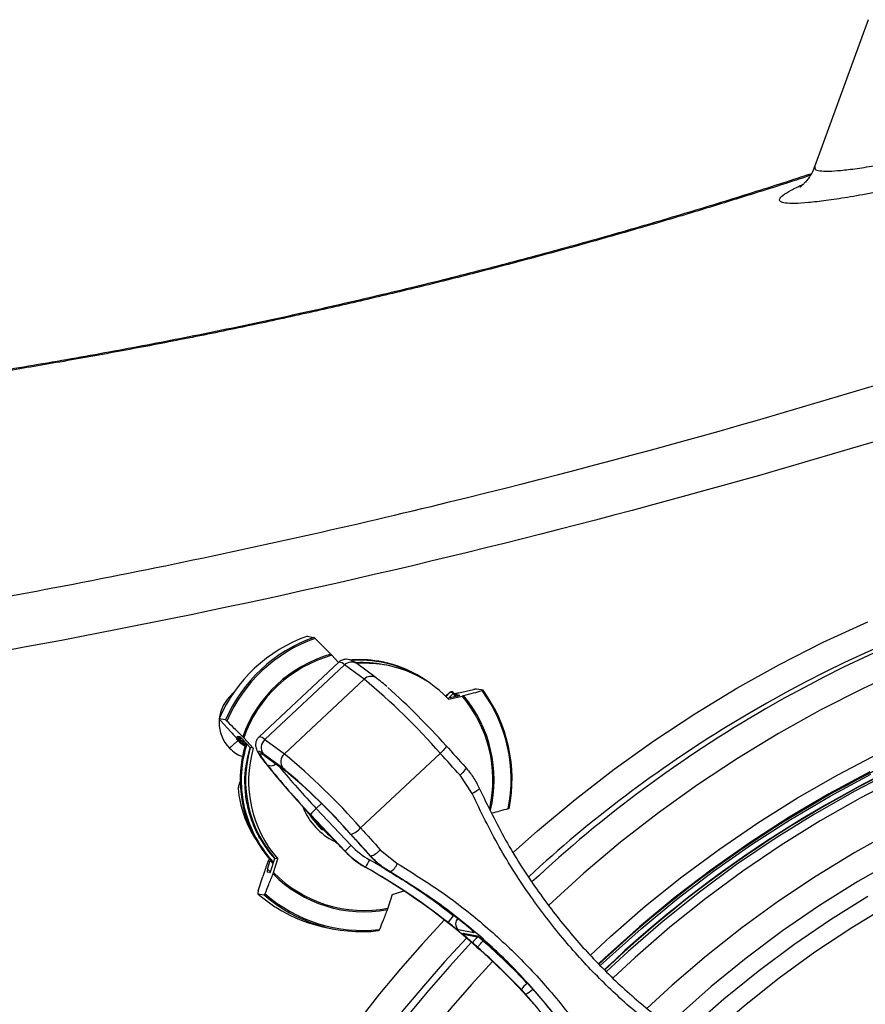
# Model space of a CAD drawing. Units: millimetres. Extents: x 1733 to 7698, y 471 to 4973.
# Drawn here: x 5022 to 5184, y 1189 to 1378 of the extents above; entities that cross this region are included whole.
import ezdxf

# ---------------------------------------------------------------- set-up
doc = ezdxf.new("R2010")
doc.units = ezdxf.units.MM

msp = doc.modelspace()

# ---------------------------------------------------------------- linework, layer by layer
at = {"color": 7, "linetype": 'Continuous', "lineweight": 25}
for p, q in [((5184.3, 1377.89), (5174.05, 1349.74)), ((5076.99, 1259.84), (5078.23, 1259.61)), ((5081.71, 1256.17), (5082.96, 1254.8)), ((5083.01, 1254.85), (5067.76, 1240.56)), ((5084.12, 1254.32), (5068.86, 1240.04)), ((5087.84, 1251.58), (5084.12, 1254.32)), ((5090.17, 1251.84), (5086.45, 1254.58)), ((5092.19, 1254.26), (5091.63, 1254.37)), ((5096.91, 1253.01), (5096.86, 1253.03)), ((5087.84, 1251.58), (5072.59, 1237.3)), ((5104.2, 1249.06), (5103.49, 1248.4)), ((5104.21, 1249.06), (5103.49, 1248.4)), ((5103.49, 1248.4), (5103.53, 1248.39)), ((5103.83, 1247.97), (5105.67, 1248.4)), ((5104.02, 1247.78), (5106.63, 1248.38)), ((5104.28, 1249.04), (5104.21, 1249.06)), ((5104.75, 1249.15), (5104.68, 1249.17)), ((5104.98, 1249.01), (5105.59, 1248.3)), ((5105.61, 1248.64), (5106.14, 1248.54)), ((5105.61, 1248.64), (5105.78, 1248.44)), ((5106, 1248.97), (5108.79, 1249.62)), ((5110.63, 1249.49), (5109.4, 1249.72)), ((5061.35, 1243.8), (5060.12, 1244.04)), ((5062.34, 1241.53), (5060.4, 1243.66)), ((5063.56, 1240.7), (5064.09, 1240.6)), ((5063.86, 1240.49), (5064.01, 1240.47)), ((5064.17, 1239.85), (5065.06, 1239.56)), ((5064.17, 1239.85), (5065.07, 1239.56)), ((5064.32, 1239.83), (5064.17, 1239.85)), ((5064.17, 1239.85), (5064.17, 1239.85)), ((5065.01, 1239.04), (5064.32, 1239.8)), ((5066.08, 1238.49), (5064.55, 1240.17)), ((5066.65, 1238.38), (5064.83, 1240.37)), ((5065.3, 1239.24), (5065.23, 1239.25)), ((5068.86, 1240.04), (5072.59, 1237.3)), ((5066.65, 1238.38), (5066.08, 1238.49)), ((5072.28, 1234.58), (5068.56, 1237.32)), ((5068.88, 1236.94), (5072.6, 1234.21)), ((5102.44, 1237.39), (5087.19, 1223.11)), ((5069.09, 1236.75), (5072.8, 1234.02)), ((5108.52, 1229.69), (5106.21, 1233.22)), ((5063.73, 1230.69), (5063.73, 1230.69)), ((5084.24, 1218.65), (5077.59, 1225.7)), ((5078.7, 1226.83), (5085.36, 1219.78)), ((5084.05, 1218.78), (5084.15, 1218.67)), ((5084.05, 1218.78), (5084.05, 1218.77)), ((5084.05, 1218.77), (5084.15, 1218.66)), ((5084.15, 1218.67), (5084.24, 1218.65)), ((5084.15, 1218.67), (5084.15, 1218.66)), ((5090.95, 1218.93), (5094.21, 1216.29)), ((5069.4, 1215.21), (5069.91, 1216.86)), ((5070.09, 1215.08), (5070.77, 1217.28)), ((5070.53, 1214.58), (5071.33, 1217.17)), ((5071.33, 1217.17), (5070.77, 1217.28)), ((5089.01, 1217.74), (5089.1, 1217.73)), ((5069.84, 1214.56), (5069.32, 1214.66)), ((5088.13, 1215.61), (5088.03, 1215.63)), ((5092.81, 1214.71), (5092.71, 1214.73)), ((5067.61, 1211.05), (5068.46, 1213.82)), ((5067.53, 1210.51), (5068.76, 1210.28)), ((5093.21, 1210.34), (5095.5, 1211.05)), ((5093.21, 1210.34), (5092.41, 1207.75)), ((5080.85, 1204), (5082.08, 1203.76)), ((5108.85, 1203.06), (5105.9, 1203.63)), ((5106.82, 1202.95), (5109.5, 1202.44)), ((5107.5, 1202.63), (5109.87, 1202.17)), ((5110.59, 1201.49), (5110.59, 1201.5)), ((5109.38, 1200.34), (5109.89, 1199.89)), ((5116.04, 1194.05), (5118.35, 1191.58)), ((5118.76, 1191.29), (5117.98, 1192.15)), ((5118.35, 1191.58), (5120.31, 1189.34))]:
    msp.add_line(p, q, dxfattribs=at)
at = {"color": 8, "linetype": 'Continuous', "lineweight": 25}
for p, q in [((5062.13, 1248.26), (5062.89, 1249.02)), ((5062.28, 1248.11), (5062.13, 1248.26)), ((5103.49, 1248.21), (5104.28, 1249.04)), ((5103.49, 1248.4), (5103.49, 1248.4)), ((5104.2, 1249.06), (5104.21, 1249.06)), ((5105.34, 1248.32), (5104.88, 1248.85)), ((5064.28, 1240.39), (5064.36, 1240.36)), ((5065.05, 1239.62), (5064.32, 1239.83)), ((5065.01, 1239.04), (5065.15, 1239.47)), ((5065.06, 1239.56), (5065.07, 1239.56)), ((5065.07, 1239.56), (5065.1, 1239.56)), ((5065.07, 1239.56), (5065.13, 1239.53)), ((5065.42, 1239.22), (5065.42, 1239.22)), ((5072.67, 1234.29), (5072.28, 1234.58)), ((5064.17, 1231.51), (5063.97, 1231.51)), ((5064.16, 1231.94), (5064.11, 1231.89)), ((5064.11, 1231.89), (5064.16, 1231.89)), ((5079.7, 1227.77), (5078.7, 1226.83)), ((5070.46, 1216.27), (5069.91, 1216.86)), ((5069.4, 1215.21), (5069.92, 1214.7))]:
    msp.add_line(p, q, dxfattribs=at)
at = {"color": 8, "linetype": 'Continuous', "lineweight": 25, "flags": 128}
for points in [[(5116.4, 1218.43), (5121.05, 1222.57), (5128.26, 1228.59), (5135.68, 1234.34), (5143.32, 1239.8), (5151.15, 1244.98), (5159.17, 1249.85), (5167.36, 1254.42), (5175.72, 1258.67), (5184.23, 1262.61)], [(5191.65, 1253.64), (5183.32, 1249.81), (5175.14, 1245.65), (5167.13, 1241.19), (5159.29, 1236.42), (5151.64, 1231.36), (5144.18, 1226), (5136.93, 1220.36), (5129.9, 1214.45), (5123.18, 1208.35)], [(5103.53, 1248.39), (5103.5, 1248.36), (5103.46, 1248.35)], [(5104.88, 1248.85), (5104.35, 1248.29), (5104.11, 1248.04)], [(5065.31, 1239.33), (5065.31, 1239.29), (5065.3, 1239.24)], [(5068.88, 1236.94), (5069.07, 1236.76), (5069.09, 1236.75)], [(5131.18, 1198.78), (5134.98, 1202.3), (5141.72, 1208.17), (5148.67, 1213.76), (5155.84, 1219.08), (5163.21, 1224.11), (5170.77, 1228.85), (5178.5, 1233.29), (5186.4, 1237.42)], [(5190.6, 1232.89), (5182.78, 1228.84), (5175.12, 1224.48), (5167.63, 1219.82), (5160.34, 1214.87), (5153.24, 1209.62), (5146.36, 1204.1), (5139.7, 1198.31), (5135.51, 1194.43)], [(5189.32, 1222.61), (5181.76, 1218.41), (5174.37, 1213.9), (5167.17, 1209.1), (5160.16, 1204.01), (5153.37, 1198.64), (5146.79, 1193), (5142.03, 1188.62)], [(5189.84, 1217.14), (5182.34, 1212.86), (5175.02, 1208.27), (5167.89, 1203.39), (5160.97, 1198.21), (5154.27, 1192.75), (5147.79, 1187.02), (5146.06, 1185.41)], [(5184.26, 1210), (5177.07, 1205.51), (5170.07, 1200.72), (5163.27, 1195.65), (5156.68, 1190.3), (5150.31, 1184.68), (5148.82, 1183.3)], [(5108.54, 1203.42), (5108.63, 1203.29), (5108.85, 1203.06)]]:
    msp.add_lwpolyline(points, dxfattribs=at)
at = {"color": 7, "linetype": 'Continuous', "lineweight": 25, "flags": 128}
for points in [[(5063.85, 1240.49), (5063.85, 1240.49), (5063.86, 1240.49)], [(5064.28, 1240.39), (5064.25, 1240.29), (5064.24, 1240.2), (5064.23, 1240.11), (5064.23, 1240.03), (5064.24, 1239.95), (5064.26, 1239.9), (5064.29, 1239.85), (5064.32, 1239.83)], [(5065.22, 1239.25), (5065.22, 1239.25), (5065.23, 1239.25)], [(5103.51, 1238.89), (5103.55, 1238.84), (5103.54, 1238.74), (5103.48, 1238.59), (5103.36, 1238.4), (5103.19, 1238.17), (5102.97, 1237.92), (5102.72, 1237.66), (5102.44, 1237.39)], [(5103.51, 1238.89), (5103.98, 1238.37), (5104.44, 1237.85), (5104.91, 1237.33), (5105.38, 1236.81), (5105.85, 1236.29), (5106.32, 1235.77), (5106.79, 1235.25), (5107.26, 1234.73)], [(5068.56, 1237.32), (5068.12, 1237.61), (5067.83, 1237.75), (5067.67, 1237.74), (5067.65, 1237.57), (5067.78, 1237.25), (5068.05, 1236.79), (5068.46, 1236.21), (5068.98, 1235.51)], [(5106.21, 1233.22), (5105.74, 1233.74), (5105.27, 1234.26), (5104.8, 1234.78), (5104.33, 1235.31), (5103.86, 1235.83), (5103.39, 1236.35), (5102.92, 1236.87), (5102.44, 1237.39)], [(5072.6, 1234.21), (5072.78, 1234.03), (5072.8, 1234.02)], [(5107.26, 1234.73), (5107.31, 1234.68), (5107.3, 1234.57), (5107.24, 1234.42), (5107.12, 1234.22), (5106.95, 1234), (5106.74, 1233.75), (5106.49, 1233.49), (5106.21, 1233.22)], [(5184.62, 1233.88), (5176.81, 1229.67), (5169.16, 1225.15), (5161.71, 1220.34), (5154.44, 1215.23), (5147.38, 1209.84), (5140.53, 1204.17), (5133.91, 1198.24), (5132.7, 1197.1)], [(5133.05, 1196.75), (5134.25, 1197.87), (5140.85, 1203.79), (5147.68, 1209.45), (5154.73, 1214.82), (5161.98, 1219.92), (5169.42, 1224.73), (5177.05, 1229.23), (5184.84, 1233.44)], [(5189.61, 1234.24), (5181.73, 1230.16), (5174.02, 1225.77), (5166.49, 1221.08), (5159.14, 1216.09), (5152, 1210.82), (5145.07, 1205.26), (5138.36, 1199.43), (5134.25, 1195.61)], [(5109.89, 1230.71), (5109.93, 1230.66), (5109.9, 1230.58), (5109.8, 1230.47), (5109.64, 1230.34), (5109.43, 1230.19), (5109.16, 1230.02), (5108.85, 1229.86), (5108.52, 1229.69)], [(5085.24, 1221.92), (5085.71, 1221.4), (5086.18, 1220.88), (5086.65, 1220.36), (5087.12, 1219.83), (5087.59, 1219.31), (5088.06, 1218.79), (5088.54, 1218.26), (5089.01, 1217.74)], [(5089.1, 1217.73), (5088.63, 1218.25), (5088.16, 1218.77), (5087.69, 1219.29), (5087.22, 1219.81), (5086.75, 1220.33), (5086.28, 1220.85), (5085.81, 1221.37), (5085.34, 1221.89)], [(5087.19, 1223.11), (5087.66, 1222.59), (5088.13, 1222.06), (5088.6, 1221.54), (5089.07, 1221.02), (5089.54, 1220.5), (5090.01, 1219.98), (5090.48, 1219.45), (5090.95, 1218.93)], [(5188.4, 1208.39), (5181.17, 1204), (5174.13, 1199.32), (5167.29, 1194.34), (5160.65, 1189.08), (5154.25, 1183.55), (5148.07, 1177.75), (5142.15, 1171.7), (5136.47, 1165.4), (5131.06, 1158.87), (5125.93, 1152.12), (5121.08, 1145.16), (5116.52, 1138.01), (5112.26, 1130.66), (5108.3, 1123.15), (5104.66, 1115.47), (5101.34, 1107.65), (5098.35, 1099.7), (5095.68, 1091.62), (5093.36, 1083.45), (5091.37, 1075.18)]]:
    msp.add_lwpolyline(points, dxfattribs=at)
at = {"color": 7, "linetype": 'Continuous', "lineweight": 25}
for centre, radius, start, end in [((5285.06, 1034.86), 243.82, 90.0154, 121.5069), ((5286.69, 1035.03), 243.64, 57.6167, 120.0531), ((5086.71, 1232.55), 28.97, 109.5991, 156.6349), ((5087.94, 1232.32), 28.97, 109.5991, 156.6349), ((5088.01, 1232.3), 28.72, 109.3819, 156.8521), ((5286.65, 1034.13), 224.05, 90.0404, 133.3698), ((5088.29, 1232.22), 25.09, 105.6778, 160.5562), ((5088.29, 1232.22), 24.84, 105.3779, 160.856), ((5287.46, 1034.07), 223.12, 92.382, 133.4915), ((5087, 1232.94), 22.38, 52.7547, 94.2674), ((5086.95, 1232.97), 22.37, 63.7158, 93.5508), ((5087.04, 1232.94), 22.3, 56.3693, 93.3346), ((5087.51, 1232.86), 21.91, 79.1551, 93.0474), ((5088.06, 1232.7), 21.95, 43.375, 94.3019), ((5010.54, 1157.43), 121.82, 41.0266, 50.6127), ((5000.49, 1147.03), 138.02, 41.7227, 48.2505), ((5104.54, 1248.69), 0.5, 74.306, 132.755), ((5104.46, 1248.57), 0.504, 33.1175, 111.3389), ((5104.61, 1248.67), 0.5, 41.9735, 74.2794), ((5087.06, 1232.38), 28.93, 348.8431, 36.0774), ((5086.98, 1232.39), 29.18, 349.0593, 35.8612), ((5064.32, 1240.33), 0.5, 160.7924, 252.2694), ((5064.33, 1240.32), 0.5, 160.536, 251.465), ((5064.48, 1240.3), 0.5, 160.5, 251.4644), ((5062.83, 1236.26), 4.38, 70.6394, 74.341), ((5087.25, 1232.27), 23.1, 162.4251, 223.4796), ((5087.31, 1232.26), 23.09, 162.409, 223.2985), ((5070.17, 1238.51), 2.01, 130.6409, 216.4351), ((5087.81, 1232.17), 22.63, 163.7907, 221.1298), ((5088.38, 1232.06), 22.63, 163.7907, 221.1298), ((5073.9, 1235.77), 2.01, 130.6409, 216.4351), ((4993.03, 1140.83), 125.04, 41.1501, 50.4891), ((5170.47, 1315.63), 129.3, 218.2921, 222.387), ((5179.71, 1323.03), 141.07, 218.4941, 223.6221), ((5004.42, 1151.41), 107.26, 41.1069, 50.5324), ((4998.55, 1145.86), 115.38, 41.2167, 50.0301), ((5064.47, 1231.54), 0.502, 135.3111, 183.2057), ((5064.46, 1231.54), 0.5, 135.2461, 162.8604), ((5064.23, 1230.74), 0.5, 164.1602, 185.3169), ((5085.26, 1232.69), 21.62, 185.3004, 212.9581), ((5087.19, 1232.17), 22.84, 190.0376, 223.1861), ((5088.09, 1231.98), 12.37, 210.4359, 228.3467), ((5086.71, 1217.81), 12.07, 131.5946, 139.1399), ((5077.87, 1225.47), 0.211, 220.2266, 239.4509), ((5084.12, 1225.74), 4.04, 287.6512, 319.4105), ((5087.21, 1232.07), 22.17, 209.4499, 222.0511), ((5093.37, 1210.76), 12.07, 131.5946, 139.1399), ((5088.01, 1221.43), 3.86, 286.3357, 319.6801), ((5107.82, 1205.88), 21.97, 149.5309, 153.7215), ((5091.4, 1217.37), 3.01, 297.9057, 338.8314), ((5087.83, 1231.56), 24.5, 224.7655, 280.5504), ((5087.84, 1231.57), 24.25, 224.4613, 280.8546), ((5086.19, 1231.8), 28.31, 228.7605, 259.1351), ((5087.47, 1231.53), 28.03, 228.5249, 276.791), ((5087.4, 1231.53), 28.27, 228.7454, 276.5705), ((5116.5, 1196.61), 15.12, 140.2279, 146.2876), ((5106.88, 1204.77), 1.51, 133.0834, 229.5603), ((5121.5, 1190.19), 4.03, 128.1522, 150.9832), ((5117.18, 1194.95), 3.99, 293.4086, 316.5569)]:
    msp.add_arc(centre, radius, start, end, dxfattribs=at)
at = {"color": 8, "linetype": 'Continuous', "lineweight": 25}
for centre, radius, start, end in [((5287.3, 1034.13), 223.04, 89.9879, 133.4713), ((5082.98, 1253.34), 1.51, 40.7055, 88.7192), ((5085.44, 1253.03), 1.85, 56.9354, 135.5818), ((5089.17, 1250.29), 1.85, 56.9372, 135.5817), ((5104.54, 1248.7), 0.497, 74.3392, 132.6121), ((5104.61, 1248.68), 0.497, 74.3262, 132.6118), ((5104.73, 1249.06), 0.26, 306.1294, 348.8762), ((5087.5, 1232.29), 25, 347.5978, 40.0683), ((5087.48, 1232.29), 25.26, 346.7263, 39.7677), ((5287.54, 1033.41), 245.46, 120.0344, 133.0509), ((5285.91, 1033.32), 245.58, 121.4895, 132.7072), ((5087.51, 1232.25), 23.17, 162.5052, 190.0843), ((5067.72, 1239.06), 1.5, 40.6376, 88.8667), ((5070, 1236.45), 1.42, 240.1146, 311.2863), ((5175.27, 1318.72), 133.3, 218.9876, 223.5759), ((5064.41, 1231.55), 0.441, 162.8665, 185.9125), ((5064.11, 1231.88), 0.00611, 85.465, 131.6018), ((5064.18, 1230.76), 0.446, 164.1696, 187.9713), ((5087.99, 1231.98), 12.84, 203.3789, 242.7445), ((5067.4, 1222.38), 1.31, 292.8081, 297.4122), ((5287.96, 1031.18), 253.99, 136.6635, 223.6008), ((5107.77, 1204.07), 1.46, 229.3752, 259.135), ((5288.54, 1031.18), 248.96, 136.6671, 223.66), ((5290.25, 1031.18), 248.97, 136.9236, 223.4162), ((5119.14, 1193.45), 13.04, 137.5968, 143.9381), ((5110.45, 1203.55), 1.46, 229.3752, 259.135), ((5290.83, 1031.18), 243.94, 136.9937, 223.4099)]:
    msp.add_arc(centre, radius, start, end, dxfattribs=at)
at = {"color": 7, "linetype": 'Continuous', "lineweight": 25}
for centre, major_axis, ratio, start_param, end_param in [((5067.04, 1243.31), (0, 7), 0.99152, 0.785436, 2.353712), ((5067.01, 1243.31), (78.37, 3.7), 0.042956, 4.669117, 4.670924), ((5067.27, 1243.34), (0.19, 5), 0.991285, 2.396488, 2.667879), ((5078.43, 1232.7), (10.91, 20.63), 0.556014, 1.912611, 1.950534), ((5095.78, 1229.56), (11.76, -11.12), 0.9837, 4.652616, 4.958378), ((5095.95, 1229.52), (13.44, -9.06), 0.984647, 4.486674, 4.792436), ((5095.97, 1229.63), (12.44, -7.89), 0.982128, 4.458933, 4.764695), ((5030.14, 1112.44), (103.15, -65.4), 0.982128, 1.46519, 1.623102), ((5030.67, 1112.22), (91.63, -78.34), 0.980132, 1.549549, 1.767833), ((5030.11, 1112.33), (102.1, -64.28), 0.981786, 1.462056, 1.619968), ((5030.11, 1112.33), (102.1, -64.28), 0.981786, 1.400541, 1.411777), ((5030.19, 1112.5), (106.57, -62.95), 0.96784, 1.281071, 1.375904), ((5030.25, 1112.3), (105.4, -62.01), 0.967323, 1.279502, 1.374863), ((5030.82, 1112.19), (99.62, -70.69), 0.966252, 1.38864, 1.458113), ((5030.34, 1112.28), (47.04, 109.1), 0.988895, 5.71787, 5.844485)]:
    msp.add_ellipse(centre, major_axis=major_axis, ratio=ratio, start_param=start_param, end_param=end_param, dxfattribs=at)
at = {"color": 8, "linetype": 'Continuous', "lineweight": 25}
for centre, major_axis, ratio, start_param, end_param in [((5067.3, 1243.31), (0, 5), 0.992225, 2.227202, 2.352734), ((5067.44, 1243.31), (0, 5), 0.990816, 2.200153, 2.350928), ((5067.01, 1243.34), (0, 7), 0.991369, 2.358677, 2.786213), ((5030.14, 1112.44), (103.15, -65.4), 0.982128, 1.404209, 1.412781)]:
    msp.add_ellipse(centre, major_axis=major_axis, ratio=ratio, start_param=start_param, end_param=end_param, dxfattribs=at)
for points, knots in [([(5174.07, 1349.74), (5174.06, 1349.56), (5174.03, 1349.21), (5174.94, 1348.93), (5176.59, 1348.85), (5178.99, 1349), (5182.07, 1349.37), (5185.89, 1349.98), (5190.09, 1350.77), (5194.45, 1351.68), (5198.81, 1352.66), (5203.54, 1353.78), (5206.98, 1354.66), (5208.71, 1355.1)], [0, 0, 0, 0, 0.091863, 0.19222, 0.294128, 0.390786, 0.488893, 0.587739, 0.688107, 0.765164, 0.842949, 0.921101, 1, 1, 1, 1]), ([(5204.78, 1348.99), (5202.34, 1348.41), (5197.45, 1347.25), (5190.93, 1345.84), (5185.17, 1344.7), (5180.25, 1343.83), (5176.14, 1343.21), (5172.76, 1342.83), (5170.15, 1342.66), (5168.36, 1342.73), (5167.39, 1343.03), (5167.24, 1343.54), (5167.9, 1344.26), (5169.5, 1345.22), (5170.85, 1345.93), (5171.9, 1346.38), (5171.9, 1346.38)], [0, 0, 0, 0, 0.079658, 0.159478, 0.239132, 0.314406, 0.389959, 0.465512, 0.540787, 0.617123, 0.693746, 0.770372, 0.846713, 0.923294, 0.999876, 1, 1, 1, 1]), ([(5173.25, 1348.08), (5172.81, 1347.93), (5168.72, 1346.57), (5161.28, 1344.22), (5151.06, 1341.07), (5141.47, 1338.23), (5131.42, 1335.36), (5120.92, 1332.47), (5109.99, 1329.6), (5098.94, 1326.82), (5087.8, 1324.16), (5076.63, 1321.61), (5065.17, 1319.13), (5053.46, 1316.74), (5041.55, 1314.46), (5029.86, 1312.35), (5018.45, 1310.43), (5007.35, 1308.69), (4996.25, 1307.07), (4985.2, 1305.59), (4974.26, 1304.24), (4963.72, 1303.06), (4953.63, 1302.03), (4943.99, 1301.15), (4934.62, 1300.38), (4925.56, 1299.72), (4916.86, 1299.18), (4908.62, 1298.74), (4900.88, 1298.39), (4893.64, 1298.13), (4886.85, 1297.95), (4880.55, 1297.83), (4874.74, 1297.77), (4869.49, 1297.76), (4864.81, 1297.79), (4860.7, 1297.85), (4857.15, 1297.95), (4854.18, 1298.07), (4851.81, 1298.2), (4849.97, 1298.36), (4848.73, 1298.54), (4848.56, 1298.67), (4848.48, 1298.74)], [0, 0, 0, 0, 0.004055, 0.037242, 0.061994, 0.086764, 0.111514, 0.137067, 0.162645, 0.188196, 0.212708, 0.237244, 0.261755, 0.287218, 0.31271, 0.338173, 0.362196, 0.386244, 0.410268, 0.435217, 0.460193, 0.485143, 0.509245, 0.533369, 0.557472, 0.582361, 0.607273, 0.632164, 0.657019, 0.681893, 0.706749, 0.732275, 0.75782, 0.783347, 0.809029, 0.834728, 0.86041, 0.886701, 0.913009, 0.9393, 0.96965, 1, 1, 1, 1]), ([(5065.21, 1239.44), (5065.22, 1239.43), (5065.24, 1239.38), (5065.24, 1239.31), (5065.23, 1239.27), (5065.23, 1239.25)], [0, 0, 0, 0, 0.317658, 0.730796, 1, 1, 1, 1]), ([(5067.91, 1221.17), (5067.67, 1221.62), (5066.95, 1222.94), (5066.03, 1225.32), (5065.3, 1228.29), (5065, 1231.35), (5065.09, 1234.8), (5065.72, 1237.15), (5066.07, 1238.5)], [0, 0, 0, 0, 0.084449, 0.253648, 0.426163, 0.595367, 0.767908, 1, 1, 1, 1]), ([(5079.81, 1223.03), (5079.76, 1223.07), (5079.6, 1223.21), (5079.43, 1223.39), (5079.29, 1223.53), (5079.26, 1223.57), (5079.24, 1223.59), (5079.24, 1223.59)], [0, 0, 0, 0, 0.223533, 0.791334, 0.933263, 0.966879, 1, 1, 1, 1])]:
    msp.add_open_spline(points, degree=3, knots=knots, dxfattribs=at)
at = {"color": 7, "linetype": 'Continuous', "lineweight": 25}
for points, knots in [([(5173.41, 1348.37), (5172.96, 1348.23), (5170.73, 1347.49), (5166.48, 1346.12), (5160.66, 1344.27), (5154.63, 1342.4), (5148.42, 1340.52), (5142.06, 1338.63), (5135.57, 1336.76), (5129.01, 1334.91), (5122.39, 1333.1), (5115.69, 1331.31), (5108.87, 1329.54), (5101.9, 1327.78), (5094.81, 1326.05), (5087.64, 1324.35), (5080.43, 1322.69), (5073.21, 1321.08), (5066.02, 1319.53), (5058.85, 1318.04), (5051.69, 1316.61), (5044.51, 1315.23), (5037.27, 1313.89), (5030.01, 1312.6), (5022.74, 1311.37), (5015.52, 1310.19), (5008.38, 1309.07), (5001.36, 1308.02), (4994.48, 1307.05), (4987.72, 1306.14), (4980.97, 1305.27), (4974.21, 1304.46), (4967.5, 1303.69), (4960.96, 1302.99), (4954.66, 1302.36), (4948.48, 1301.78), (4942.41, 1301.24), (4936.44, 1300.76), (4930.63, 1300.32), (4924.97, 1299.93), (4919.48, 1299.59), (4914.2, 1299.29), (4909.15, 1299.03), (4904.32, 1298.81), (4899.74, 1298.63), (4895.39, 1298.48), (4891.3, 1298.37), (4887.47, 1298.28), (4883.92, 1298.22), (4880.65, 1298.18), (4877.8, 1298.16), (4875.28, 1298.15), (4873.16, 1298.16), (4871.35, 1298.17), (4869.97, 1298.19), (4868.98, 1298.21), (4868.36, 1298.23), (4868.04, 1298.24), (4868.04, 1298.24), (4868.05, 1298.24)], [0, 0, 0, 0, 0.0047573, 0.0239126, 0.0431274, 0.0623592, 0.0815513, 0.1006599, 0.1196423, 0.1384601, 0.15679, 0.1749104, 0.1931707, 0.2115137, 0.2298837, 0.2482094, 0.2664328, 0.2845012, 0.3023646, 0.3200009, 0.3374881, 0.3550439, 0.3727531, 0.3905619, 0.408416, 0.4262521, 0.4440075, 0.4616312, 0.4790748, 0.4963097, 0.513728, 0.5318158, 0.549981, 0.5680461, 0.5858559, 0.6033909, 0.6216786, 0.6399467, 0.6583434, 0.6769217, 0.695706, 0.7144889, 0.7332682, 0.7521225, 0.771048, 0.7900394, 0.8090896, 0.8281895, 0.8473272, 0.8664866, 0.8856457, 0.9021528, 0.9195893, 0.9365738, 0.9529946, 0.967097, 0.9803697, 0.9927335, 1, 1, 1, 1]), ([(5174.03, 1349.75), (5173.95, 1349.51), (5173.72, 1348.86), (5173.22, 1348), (5172.67, 1347.21), (5172.17, 1346.64), (5171.75, 1346.23), (5171.43, 1345.96), (5171.24, 1345.83), (5171.24, 1345.83), (5171.24, 1345.82)], [0, 0, 0, 0, 0.06873, 0.190061, 0.306626, 0.42717, 0.556478, 0.700309, 0.864568, 1, 1, 1, 1]), ([(4991.55, 1262.54), (5010.45, 1265.66), (5029.29, 1269.14), (5057.45, 1274.89), (5066.81, 1276.89), (5085.51, 1281.08), (5094.84, 1283.27), (5141.37, 1294.63), (5178.2, 1305.13), (5214.65, 1317.03)], [0, 0, 0, 0, 0.25, 0.25, 0.375, 0.375, 0.5, 0.5, 1, 1, 1, 1]), ([(5218.89, 1307.55), (5182.14, 1295.56), (5145.05, 1285), (5070.19, 1266.73), (5032.41, 1259.01), (4994.3, 1252.73)], [0, 0, 0, 0, 0.5, 0.5, 1, 1, 1, 1]), ([(5078.23, 1259.61), (5078.23, 1259.61), (5078.24, 1259.6), (5078.27, 1259.59), (5078.33, 1259.54), (5078.39, 1259.48), (5078.46, 1259.42), (5078.48, 1259.39)], [0, 0, 0, 0, 0.055167, 0.343571, 0.478859, 0.805289, 1, 1, 1, 1]), ([(5078.48, 1259.39), (5078.95, 1258.93), (5079.96, 1257.92), (5080.97, 1256.92), (5081.51, 1256.38)], [0, 0, 0, 0, 0.466384, 1, 1, 1, 1]), ([(5081.51, 1256.38), (5081.55, 1256.33), (5081.62, 1256.27), (5081.68, 1256.19), (5081.71, 1256.17)], [0, 0, 0, 0, 0.636632, 1, 1, 1, 1]), ([(5086.45, 1254.58), (5086.32, 1254.67), (5086.03, 1254.88), (5085.62, 1255.12), (5085.12, 1255.33), (5084.49, 1255.44), (5083.82, 1255.35), (5083.27, 1255.12), (5083.07, 1254.87), (5083.03, 1254.82)], [0, 0, 0, 0, 0.1617531, 0.3650093, 0.5399521, 0.672083, 0.8123623, 0.9604355, 1, 1, 1, 1]), ([(5092.23, 1250.17), (5092.21, 1250.2), (5091.75, 1250.6), (5091.05, 1251.17), (5090.44, 1251.63), (5090.17, 1251.84)], [0, 0, 0, 0, 0.031152, 0.573888, 1, 1, 1, 1]), ([(5103.53, 1248.39), (5103.54, 1248.38), (5103.54, 1248.37), (5103.51, 1248.33), (5103.5, 1248.31)], [0, 0, 0, 0, 0.644234, 1, 1, 1, 1]), ([(5106, 1248.97), (5105.75, 1248.91), (5105.46, 1248.84), (5105.18, 1248.78), (5105.15, 1248.77)], [0, 0, 0, 0, 0.881261, 1, 1, 1, 1]), ([(5105.61, 1248.64), (5105.61, 1248.64), (5105.6, 1248.64), (5105.58, 1248.64), (5105.51, 1248.63), (5105.42, 1248.62), (5105.32, 1248.6), (5105.27, 1248.59)], [0, 0, 0, 0, 0.022328, 0.302133, 0.41108, 0.734541, 1, 1, 1, 1]), ([(5105.67, 1248.4), (5105.73, 1248.41), (5105.86, 1248.44), (5106, 1248.48), (5106.1, 1248.52), (5106.15, 1248.53), (5106.14, 1248.54), (5106.14, 1248.54)], [0, 0, 0, 0, 0.224598, 0.481177, 0.654007, 0.840278, 1, 1, 1, 1]), ([(5106.63, 1248.38), (5106.66, 1248.39), (5106.75, 1248.41), (5106.84, 1248.44), (5106.9, 1248.45), (5106.9, 1248.45)], [0, 0, 0, 0, 0.286323, 0.995837, 1, 1, 1, 1]), ([(5106.9, 1248.45), (5107.53, 1248.62), (5108.71, 1248.94), (5109.89, 1249.26), (5110.44, 1249.41)], [0, 0, 0, 0, 0.533647, 1, 1, 1, 1]), ([(5109.4, 1249.72), (5109.39, 1249.72), (5109.38, 1249.73), (5109.3, 1249.72), (5109.18, 1249.7), (5109.02, 1249.67), (5108.89, 1249.64), (5108.81, 1249.62), (5108.79, 1249.62)], [0, 0, 0, 0, 0.123817, 0.292161, 0.503988, 0.715281, 0.940622, 1, 1, 1, 1]), ([(5110.44, 1249.41), (5110.44, 1249.41), (5110.5, 1249.43), (5110.57, 1249.45), (5110.63, 1249.47), (5110.64, 1249.48), (5110.64, 1249.49), (5110.63, 1249.49)], [0, 0, 0, 0, 0.035405, 0.39771, 0.624212, 0.914579, 1, 1, 1, 1]), ([(5060.12, 1244.04), (5060.11, 1244.04), (5060.1, 1244.04), (5060.12, 1244), (5060.17, 1243.93), (5060.26, 1243.82), (5060.34, 1243.72), (5060.39, 1243.67), (5060.4, 1243.66)], [0, 0, 0, 0, 0.131162, 0.3015, 0.514133, 0.726232, 0.952466, 1, 1, 1, 1]), ([(5061.6, 1243.59), (5061.6, 1243.59), (5061.56, 1243.64), (5061.49, 1243.7), (5061.41, 1243.77), (5061.37, 1243.8), (5061.35, 1243.8), (5061.35, 1243.8)], [0, 0, 0, 0, 0.002087, 0.366394, 0.597103, 0.888173, 1, 1, 1, 1]), ([(5064.63, 1240.58), (5064.09, 1241.11), (5063.08, 1242.12), (5062.07, 1243.12), (5061.6, 1243.59)], [0, 0, 0, 0, 0.533616, 1, 1, 1, 1]), ([(5062.34, 1241.53), (5062.52, 1241.34), (5062.8, 1241.03), (5063.25, 1240.55), (5063.52, 1240.27), (5063.68, 1240.11)], [0, 0, 0, 0, 0.405812, 0.650711, 1, 1, 1, 1]), ([(5063.56, 1240.7), (5063.56, 1240.7), (5063.55, 1240.7), (5063.57, 1240.66), (5063.6, 1240.61), (5063.67, 1240.53), (5063.75, 1240.42), (5063.81, 1240.36), (5063.82, 1240.34)], [0, 0, 0, 0, 0.15832, 0.350329, 0.426571, 0.666877, 0.906384, 1, 1, 1, 1]), ([(5063.78, 1239.79), (5063.76, 1239.79), (5063.73, 1239.78), (5063.66, 1239.74), (5063.62, 1239.71), (5063.52, 1239.64), (5063.46, 1239.6), (5063.33, 1239.49), (5063.26, 1239.43), (5063.1, 1239.3), (5063.02, 1239.23), (5062.85, 1239.08), (5062.76, 1239), (5062.49, 1238.74), (5062.3, 1238.56), (5062.12, 1238.37)], [0, 0, 0, 0, 0.125, 0.125, 0.25, 0.25, 0.375, 0.375, 0.5, 0.5, 0.625, 0.625, 0.75, 0.75, 1, 1, 1, 1]), ([(5063.68, 1240.11), (5063.82, 1239.97), (5064.19, 1239.58), (5064.56, 1239.2), (5064.79, 1238.96)], [0, 0, 0, 0, 0.380231, 1, 1, 1, 1]), ([(5064.55, 1240.17), (5064.5, 1240.22), (5064.41, 1240.32), (5064.29, 1240.44), (5064.18, 1240.53), (5064.12, 1240.59), (5064.1, 1240.6), (5064.09, 1240.6)], [0, 0, 0, 0, 0.225515, 0.482058, 0.654757, 0.840977, 1, 1, 1, 1]), ([(5064.83, 1240.37), (5064.81, 1240.39), (5064.74, 1240.46), (5064.67, 1240.53), (5064.63, 1240.58)], [0, 0, 0, 0, 0.363818, 1, 1, 1, 1]), ([(5064.79, 1238.96), (5064.82, 1238.93), (5064.89, 1238.86), (5064.99, 1238.76), (5065.08, 1238.69), (5065.11, 1238.68), (5065.12, 1238.67)], [0, 0, 0, 0, 0.209962, 0.4900758, 0.771525, 1, 1, 1, 1]), ([(5065.16, 1238.87), (5065.15, 1238.88), (5065.11, 1238.93), (5065.06, 1238.99), (5065.01, 1239.04)], [0, 0, 0, 0, 0.109365, 1, 1, 1, 1]), ([(5065.06, 1239.56), (5065.07, 1239.56), (5065.11, 1239.55), (5065.13, 1239.52), (5065.15, 1239.51)], [0, 0, 0, 0, 0.2965466, 1, 1, 1, 1]), ([(5065.19, 1239.45), (5065.2, 1239.44), (5065.23, 1239.4), (5065.24, 1239.33), (5065.22, 1239.27), (5065.22, 1239.25)], [0, 0, 0, 0, 0.21722, 0.654765, 1, 1, 1, 1]), ([(5065.42, 1239.22), (5065.4, 1239.22), (5065.34, 1239.23), (5065.32, 1239.24), (5065.3, 1239.24)], [0, 0, 0, 0, 0.356333, 1, 1, 1, 1]), ([(5067.77, 1240.53), (5067.61, 1240.37), (5067.3, 1240.05), (5067.11, 1239.43), (5067.08, 1238.85), (5067.17, 1238.36), (5067.34, 1237.91), (5067.62, 1237.38), (5068.08, 1236.66), (5068.6, 1235.98), (5068.86, 1235.64)], [0, 0, 0, 0, 0.083645, 0.172231, 0.252607, 0.334639, 0.429769, 0.563226, 0.78162, 1, 1, 1, 1]), ([(5069.3, 1235.22), (5068.96, 1235.67), (5068.28, 1236.58), (5067.94, 1237.29), (5068.12, 1237.45), (5068.64, 1237.1), (5068.88, 1236.94)], [0, 0, 0, 0, 0.2588136, 0.517632, 0.7763479, 1, 1, 1, 1]), ([(5068.78, 1236.96), (5068.78, 1236.96), (5068.75, 1236.97), (5068.85, 1236.92), (5069, 1236.81), (5069.09, 1236.75)], [0, 0, 0, 0, 0.00168, 0.441963, 1, 1, 1, 1]), ([(5107.26, 1234.73), (5107.77, 1234.12), (5108.8, 1232.88), (5109.52, 1231.44), (5109.89, 1230.71)], [0, 0, 0, 0, 0.494152, 1, 1, 1, 1]), ([(5063.98, 1231.68), (5063.96, 1231.62), (5063.88, 1231.34), (5063.8, 1231.08), (5063.75, 1230.88)], [0, 0, 0, 0, 0.247279, 1, 1, 1, 1]), ([(5146.94, 1182.28), (5144.43, 1184.19), (5139.4, 1188.03), (5132.36, 1194.66), (5125.73, 1201.93), (5119.43, 1210.2), (5113.52, 1219.4), (5110.19, 1226.25), (5108.52, 1229.69)], [0, 0, 0, 0, 0.156436, 0.313917, 0.47474, 0.636738, 0.817513, 1, 1, 1, 1]), ([(5109.89, 1230.71), (5111.51, 1227.37), (5114.76, 1220.65), (5120.48, 1211.73), (5126.55, 1203.73), (5132.94, 1196.66), (5139.9, 1190.06), (5144.97, 1186.19), (5147.51, 1184.25)], [0, 0, 0, 0, 0.180754, 0.363236, 0.519617, 0.677091, 0.837969, 1, 1, 1, 1]), ([(5074.96, 1228.46), (5075.55, 1227.8), (5076.5, 1226.73), (5077.42, 1225.69), (5077.76, 1225.29)], [0, 0, 0, 0, 0.622197, 1, 1, 1, 1]), ([(5115.44, 1226.78), (5114.89, 1226.63), (5113.86, 1226.35), (5112.81, 1226.06), (5112.32, 1225.93)], [0, 0, 0, 0, 0.529721, 1, 1, 1, 1]), ([(5115.63, 1226.85), (5115.64, 1226.85), (5115.64, 1226.85), (5115.64, 1226.85), (5115.61, 1226.83), (5115.54, 1226.81), (5115.47, 1226.79), (5115.44, 1226.78)], [0, 0, 0, 0, 0.021436, 0.310687, 0.446311, 0.770043, 1, 1, 1, 1]), ([(5077.71, 1225.33), (5078.02, 1224.97), (5078.39, 1224.55), (5078.76, 1224.13), (5078.82, 1224.06)], [0, 0, 0, 0, 0.8480922, 1, 1, 1, 1]), ([(5077.76, 1225.29), (5077.86, 1225.18), (5078.26, 1224.71), (5078.75, 1224.16), (5079.15, 1223.7), (5079.23, 1223.6), (5079.24, 1223.59)], [0, 0, 0, 0, 0.192477, 0.819408, 0.991284, 1, 1, 1, 1]), ([(5079.24, 1223.59), (5079.23, 1223.6), (5079.19, 1223.64), (5078.82, 1224.03), (5078.52, 1224.46), (5078.24, 1224.84)], [0, 0, 0, 0, 0.014165, 0.108437, 1, 1, 1, 1]), ([(5078.83, 1224.07), (5078.88, 1224), (5079, 1223.84), (5079.15, 1223.69), (5079.23, 1223.6), (5079.24, 1223.59)], [0, 0, 0, 0, 0.400455, 0.962412, 1, 1, 1, 1]), ([(5079.24, 1223.59), (5079.24, 1223.59), (5080.11, 1222.74), (5081.66, 1221.25), (5083.32, 1219.54), (5084.05, 1218.78)], [0, 0, 0, 0, 0.002896, 0.558294, 1, 1, 1, 1]), ([(5079.24, 1223.59), (5079.24, 1223.59), (5079.28, 1223.55), (5079.42, 1223.4), (5079.56, 1223.27), (5079.67, 1223.16)], [0, 0, 0, 0, 0.042964, 0.242423, 1, 1, 1, 1]), ([(5069.62, 1217.11), (5069.5, 1216.81), (5069.33, 1216.33), (5069.15, 1215.84), (5069.08, 1215.65)], [0, 0, 0, 0, 0.619777, 1, 1, 1, 1]), ([(5089.01, 1217.74), (5089.56, 1217.17), (5090.68, 1216.02), (5092.03, 1215.16), (5092.71, 1214.73)], [0, 0, 0, 0, 0.494144, 1, 1, 1, 1]), ([(5092.81, 1214.71), (5092.14, 1215.14), (5090.79, 1215.99), (5089.66, 1217.14), (5089.1, 1217.73)], [0, 0, 0, 0, 0.494154, 1, 1, 1, 1]), ([(5094.21, 1216.29), (5096.97, 1214.58), (5102.51, 1211.17), (5110.26, 1205.14), (5117.55, 1198.48), (5124.52, 1190.84), (5131.06, 1182.29), (5134.8, 1175.89), (5136.68, 1172.67)], [0, 0, 0, 0, 0.156843, 0.313688, 0.475139, 0.636594, 0.817478, 1, 1, 1, 1]), ([(5069.08, 1215.65), (5069.01, 1215.45), (5068.88, 1215.09), (5068.67, 1214.48), (5068.54, 1214.07), (5068.46, 1213.82)], [0, 0, 0, 0, 0.350548, 0.595247, 1, 1, 1, 1]), ([(5068.91, 1210.53), (5069.15, 1211.11), (5069.65, 1212.37), (5070.16, 1213.64), (5070.44, 1214.31)], [0, 0, 0, 0, 0.466353, 1, 1, 1, 1]), ([(5069.4, 1215.21), (5069.39, 1215.15), (5069.35, 1215.03), (5069.31, 1214.86), (5069.3, 1214.74), (5069.3, 1214.67), (5069.31, 1214.66), (5069.32, 1214.66)], [0, 0, 0, 0, 0.224598, 0.481177, 0.654007, 0.840278, 1, 1, 1, 1]), ([(5069.84, 1214.56), (5069.84, 1214.56), (5069.85, 1214.56), (5069.87, 1214.57), (5069.9, 1214.62), (5069.94, 1214.69), (5070, 1214.84), (5070.05, 1214.97), (5070.08, 1215.06), (5070.09, 1215.08)], [0, 0, 0, 0, 0.014365, 0.194384, 0.264478, 0.472583, 0.679975, 0.906716, 1, 1, 1, 1]), ([(5070.44, 1214.31), (5070.46, 1214.37), (5070.49, 1214.45), (5070.52, 1214.54), (5070.53, 1214.58)], [0, 0, 0, 0, 0.635842, 1, 1, 1, 1]), ([(5092.71, 1214.73), (5095.29, 1213.16), (5100.45, 1210.01), (5105.18, 1206.27), (5107.55, 1204.39)], [0, 0, 0, 0, 0.498422, 1, 1, 1, 1]), ([(5134.41, 1171.99), (5132.59, 1175.11), (5128.93, 1181.39), (5122.59, 1189.69), (5115.88, 1197.07), (5108.83, 1203.56), (5101.18, 1209.55), (5095.6, 1212.99), (5092.81, 1214.71)], [0, 0, 0, 0, 0.180909, 0.363456, 0.520281, 0.677105, 0.838553, 1, 1, 1, 1]), ([(5067.61, 1211.05), (5067.59, 1211), (5067.56, 1210.89), (5067.52, 1210.74), (5067.51, 1210.62), (5067.51, 1210.54), (5067.52, 1210.52), (5067.53, 1210.51), (5067.53, 1210.51)], [0, 0, 0, 0, 0.194015, 0.411971, 0.63047, 0.787609, 0.976669, 1, 1, 1, 1]), ([(5068.76, 1210.28), (5068.76, 1210.28), (5068.77, 1210.28), (5068.79, 1210.29), (5068.82, 1210.34), (5068.86, 1210.41), (5068.89, 1210.49), (5068.91, 1210.53)], [0, 0, 0, 0, 0.021436, 0.310687, 0.446311, 0.770043, 1, 1, 1, 1]), ([(5092.31, 1207.48), (5092.04, 1206.8), (5091.53, 1205.54), (5091.02, 1204.28), (5090.79, 1203.69)], [0, 0, 0, 0, 0.533647, 1, 1, 1, 1]), ([(5092.41, 1207.75), (5092.4, 1207.72), (5092.37, 1207.63), (5092.34, 1207.54), (5092.31, 1207.48), (5092.31, 1207.48)], [0, 0, 0, 0, 0.286323, 0.995837, 1, 1, 1, 1]), ([(5105.9, 1203.63), (5105.83, 1203.65), (5105.7, 1203.7), (5105.26, 1204), (5104.69, 1204.41), (5104.22, 1204.77), (5103.96, 1204.97), (5103.93, 1205)], [0, 0, 0, 0, 0.240716, 0.48076, 0.721248, 0.96305, 1, 1, 1, 1]), ([(5090.79, 1203.69), (5090.78, 1203.69), (5090.76, 1203.63), (5090.72, 1203.55), (5090.68, 1203.47), (5090.65, 1203.45), (5090.64, 1203.45), (5090.64, 1203.45)], [0, 0, 0, 0, 0.035405, 0.39771, 0.624212, 0.914579, 1, 1, 1, 1]), ([(5108.59, 1201.13), (5108.38, 1201.31), (5107.96, 1201.68), (5107.41, 1202.21), (5106.99, 1202.62), (5106.77, 1202.89), (5106.77, 1202.96), (5106.81, 1202.96), (5106.82, 1202.95)], [0, 0, 0, 0, 0.193546, 0.387363, 0.581399, 0.775082, 0.968143, 1, 1, 1, 1]), ([(5107.52, 1204.41), (5107.53, 1204.4), (5107.74, 1204.23), (5108.09, 1203.92), (5108.43, 1203.61), (5108.57, 1203.46), (5108.59, 1203.44), (5108.59, 1203.44)], [0, 0, 0, 0, 0.005997, 0.377024, 0.683008, 0.887542, 1, 1, 1, 1]), ([(5107.55, 1204.39), (5107.75, 1204.22), (5108.16, 1203.87), (5108.62, 1203.44), (5108.88, 1203.15), (5108.91, 1203.05), (5108.86, 1203.06), (5108.85, 1203.06)], [0, 0, 0, 0, 0.23188, 0.464555, 0.697109, 0.92831, 1, 1, 1, 1]), ([(5109.5, 1202.44), (5109.56, 1202.42), (5109.69, 1202.36), (5110.13, 1202.07), (5110.68, 1201.65), (5111.33, 1201.12), (5111.74, 1200.75), (5111.95, 1200.56)], [0, 0, 0, 0, 0.1994474, 0.398379, 0.5967429, 0.7954766, 1, 1, 1, 1]), ([(5109.61, 1200.23), (5109.61, 1200.23), (5109.61, 1200.24), (5109.63, 1200.3), (5109.73, 1200.46), (5109.95, 1200.75), (5110.25, 1201.11), (5110.47, 1201.37), (5110.59, 1201.49)], [0, 0, 0, 0, 0.011292, 0.130953, 0.348411, 0.56567, 0.782833, 1, 1, 1, 1]), ([(5109.89, 1202.21), (5109.89, 1202.21), (5109.88, 1202.21), (5109.93, 1202.18), (5110.08, 1202.08), (5110.39, 1201.86), (5110.87, 1201.49), (5111.42, 1201.03), (5111.77, 1200.72), (5111.92, 1200.58)], [0, 0, 0, 0, 0.013338, 0.092079, 0.208644, 0.372087, 0.581901, 0.816721, 1, 1, 1, 1]), ([(5111.95, 1200.56), (5114.11, 1198.48), (5118.45, 1194.32), (5124.29, 1187.39), (5129.69, 1180), (5132.76, 1174.69), (5134.3, 1172.02)], [0, 0, 0, 0, 0.2460786, 0.4936868, 0.7460394, 1, 1, 1, 1])]:
    msp.add_open_spline(points, degree=3, knots=knots, dxfattribs=at)

doc.saveas('drawing.dxf')
